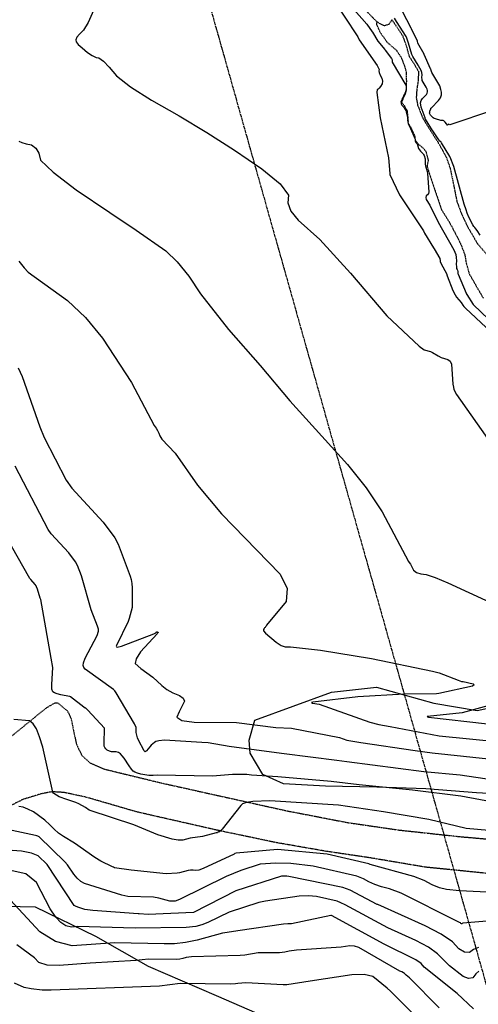
# Model space of a CAD drawing. Extents: x 1269897 to 1275597, y 523015 to 527763.
# Drawn here: x 1273199 to 1273323, y 526643 to 526908 of the extents above; entities that cross this region are included whole.
import ezdxf

# ---------------------------------------------------------------- set-up
doc = ezdxf.new("R2010")
doc.units = 0
doc.header["$MEASUREMENT"] = 0
for name, pattern in [('CENTER2', [1.125, 0.75, -0.125, 0.125, -0.125]), ('DASHTRIPLEDOT3', [0.45, 0.15, -0.075, 0, -0.075, 0, -0.075, 0, -0.075]), ('HIDDEN2', [0.1875, 0.125, -0.0625])]:
    doc.linetypes.add(name, pattern=pattern)
doc.layers.get('0').update_dxf_attribs({"linetype": 'CONTINUOUS'})
doc.layers.add('Obscure', color=1, linetype='CONTINUOUS')
doc.layers.add('V-TOPO-STRM', color=136, linetype='DASHTRIPLEDOT3')
doc.layers.add('V-PROP-BNDY', color=171, linetype='CENTER2', transparency=0.3)
doc.layers.add('V-VEGE-TREE', color=65, linetype='TREELINE3', transparency=0.3)
doc.layers.add('V-ROAD-GRVL', color=1, linetype='HIDDEN2', lineweight=25, transparency=0.3)
doc.linetypes.add('TREELINE3', pattern='A,0,-0.0325,[206,jpccad.shx,S=0.0325,R=0,X=0,Y=0],-0.03', length=0.0625)

msp = doc.modelspace()

# ---------------------------------------------------------------- linework, layer by layer
at = {"color": 47, "linetype": 'ByBlock', "lineweight": -2, "flags": 128}
for points, elevation in [([(1273282.7, 526915.02), (1273290.09, 526903.8), (1273290.36, 526903.19), (1273290.43, 526902.97), (1273295.27, 526896.03), (1273295.79, 526894.98), (1273295.68, 526894.65), (1273295.77, 526894.14), (1273296.05, 526893.46), (1273296.53, 526892.6), (1273296.72, 526891.81), (1273296.6, 526891.09), (1273296.19, 526890.43), (1273295.83, 526889.96), (1273295.53, 526889.69), (1273295.28, 526889.61), (1273295.22, 526888.77), (1273296.11, 526881.95), (1273298.36, 526871.19), (1273298.65, 526866.96), (1273298.69, 526866.69), (1273301.26, 526861.18), (1273307.82, 526851.41), (1273308.09, 526850.85), (1273310.5, 526846.88), (1273310.63, 526846.61), (1273312.16, 526844), (1273312.23, 526843.82), (1273312.27, 526843.63), (1273312.28, 526843.42), (1273312.27, 526843.19), (1273312.46, 526842.69), (1273314.05, 526839.73), (1273314.06, 526839.62), (1273314.16, 526839.27), (1273315.69, 526835.37), (1273316.33, 526834.17), (1273316.71, 526833.59), (1273317.96, 526832.08), (1273318.41, 526831.41), (1273318.7, 526831.03), (1273319.11, 526830.57), (1273324.69, 526825.38)], 360), ([(1273326.66, 526884.02), (1273314.86, 526880.03), (1273314.67, 526880.18), (1273314.52, 526880.22), (1273314.43, 526880.14), (1273314.39, 526879.96), (1273314.24, 526880), (1273313.98, 526880.28), (1273313.61, 526880.8), (1273313.31, 526881.13), (1273313.08, 526881.26), (1273312.91, 526881.21), (1273312.69, 526881.2), (1273312.42, 526881.23), (1273310.99, 526881.65), (1273310.67, 526881.8), (1273310.41, 526881.97), (1273309.68, 526882.69), (1273309.56, 526882.86), (1273309.48, 526883.04), (1273309.44, 526883.21), (1273309.45, 526883.44), (1273309.51, 526883.71), (1273309.74, 526884.39), (1273309.73, 526884.42), (1273309.75, 526884.46), (1273309.78, 526884.51), (1273309.83, 526884.56), (1273309.88, 526884.6), (1273309.91, 526884.63), (1273309.94, 526884.64), (1273311.84, 526886.66), (1273312.36, 526887.36), (1273312.57, 526887.89), (1273312.62, 526888.15), (1273312.65, 526888.47), (1273312.64, 526888.84), (1273312.59, 526889.22), (1273312.5, 526889.63), (1273312.2, 526890.54), (1273310.03, 526894.21), (1273309.81, 526894.68), (1273309.82, 526894.83), (1273309.8, 526894.96), (1273309.76, 526895.09), (1273309.7, 526895.19), (1273307.98, 526899.05), (1273307.92, 526899.14), (1273306.28, 526902.12), (1273306.12, 526902.61), (1273304.52, 526905.97), (1273304.41, 526906.14), (1273300.97, 526912.85)], 360), ([(1273331.03, 526702.62), (1273317.66, 526704.55), (1273307.86, 526705.52), (1273287.12, 526708.22), (1273284.4, 526708.54), (1273270.2, 526710.38), (1273269.4, 526710.42), (1273255.32, 526712.35), (1273249.67, 526713.32), (1273247.96, 526713.44), (1273237.88, 526714), (1273236.29, 526713.87), (1273235.93, 526713.8), (1273235.55, 526713.65), (1273235.13, 526713.41), (1273234.68, 526713.08), (1273234.26, 526712.7), (1273233.87, 526712.27), (1273233, 526711.15), (1273232.91, 526711.07), (1273232.67, 526710.9), (1273232.52, 526710.95), (1273232.36, 526711.12), (1273230.81, 526714.03), (1273230.55, 526714.68), (1273230.27, 526715.74), (1273230.23, 526716.12), (1273230.25, 526716.4), (1273230.23, 526717.07), (1273230.18, 526717.46), (1273229.74, 526718.42), (1273224.83, 526726.84), (1273224.41, 526727.37), (1273224.06, 526727.68), (1273216.43, 526733.17), (1273216.08, 526733.64), (1273215.94, 526734.22), (1273215.99, 526734.91), (1273216.48, 526736.18), (1273219.68, 526742.24), (1273220.08, 526743.4), (1273220, 526743.94), (1273219.74, 526744.78), (1273218.04, 526749.22), (1273215.47, 526758.39), (1273214.35, 526761.19), (1273213.84, 526762.15), (1273212.06, 526764.54), (1273207.29, 526769.69), (1273206.41, 526770.9), (1273197.53, 526787.92)], 370), ([(1273322.65, 526658.13), (1273321.32, 526657.56), (1273320.17, 526656.73), (1273318.83, 526656.8), (1273317.3, 526657.76), (1273315.57, 526659.61), (1273312.53, 526661.68), (1273308.19, 526663.97), (1273295.42, 526669.68), (1273295.24, 526669.72), (1273288, 526673.55), (1273286.03, 526674.26), (1273271.43, 526677.28), (1273270.9, 526677.34), (1273269.9, 526677.35), (1273269.44, 526677.32), (1273257.08, 526673.35), (1273245.72, 526667.57), (1273233.43, 526667), (1273231.04, 526667.15), (1273230.9, 526667.19), (1273230.74, 526667.22), (1273218.53, 526668.07), (1273216.38, 526668.38), (1273214.43, 526668.98), (1273213.84, 526669.21), (1273213.51, 526669.4), (1273206.14, 526680.5), (1273203.71, 526682.82), (1273201.93, 526683.52), (1273199.27, 526684.05), (1273192.85, 526684.56)], 380)]:
    msp.add_lwpolyline(points, dxfattribs=dict(at, elevation=elevation))
at = {"color": 128, "linetype": 'ByBlock', "lineweight": -2, "flags": 128}
for points, elevation in [([(1273284.96, 526915.83), (1273292.52, 526907.22), (1273292.51, 526907.19), (1273293.95, 526905.17), (1273293.99, 526905.08), (1273295.45, 526902.67), (1273297.31, 526900.34), (1273297.42, 526900.24), (1273299.13, 526897.99), (1273299.18, 526897.91), (1273299.32, 526897.55), (1273299.36, 526897.37), (1273299.36, 526897), (1273303.01, 526890.74), (1273303.07, 526890.6), (1273303.11, 526890.35), (1273303.12, 526889.99), (1273303.1, 526889.52), (1273302.99, 526889.01), (1273302.8, 526888.45), (1273302.22, 526887.11), (1273302.18, 526886.98), (1273301.77, 526886.03), (1273301.76, 526885.91), (1273301.79, 526885.75), (1273301.85, 526885.57), (1273301.96, 526885.37), (1273302.13, 526885.15), (1273302.36, 526884.91), (1273302.58, 526884.62), (1273302.78, 526884.29), (1273302.97, 526883.91), (1273303.11, 526883.53), (1273303.21, 526883.15), (1273303.33, 526882.4), (1273303.53, 526881.7), (1273303.59, 526881.37), (1273303.61, 526881.04), (1273303.59, 526880.73), (1273303.66, 526880.37), (1273303.81, 526879.98), (1273304.28, 526879.1), (1273305.44, 526876.35), (1273305.53, 526876.02), (1273305.57, 526875.74), (1273305.65, 526875.47), (1273305.77, 526875.23), (1273305.94, 526874.99), (1273306.12, 526874.66), (1273306.46, 526873.71), (1273306.68, 526873.27), (1273306.94, 526872.93), (1273307.51, 526872.44), (1273307.7, 526872.24), (1273307.81, 526872.08), (1273307.94, 526871.8), (1273308.2, 526870.91), (1273308.27, 526870.47), (1273308.27, 526870.1), (1273308.21, 526869.8), (1273308.22, 526869.43), (1273308.3, 526869.01), (1273308.8, 526867.42), (1273308.88, 526866.89), (1273309.2, 526861.97), (1273309.1, 526861.55), (1273308.87, 526861.18), (1273308.51, 526860.86), (1273308.39, 526860.44), (1273308.52, 526859.92), (1273309.5, 526858.36), (1273311.75, 526853.76), (1273315.95, 526846.33), (1273316.47, 526845.03), (1273316.64, 526844.24), (1273316.7, 526843.38), (1273316.64, 526842.46), (1273316.65, 526841.76), (1273316.72, 526841.3), (1273316.86, 526841.06), (1273316.95, 526840.8), (1273317.01, 526840.51), (1273317.02, 526840.2), (1273317.05, 526839.94), (1273317.1, 526839.73), (1273319.26, 526834.62), (1273319.33, 526834.51), (1273319.5, 526834.31), (1273321.15, 526831.57), (1273325.46, 526827.52)], 358), ([(1273218.72, 526910.91), (1273217.29, 526907.68), (1273216.02, 526905.55), (1273214.91, 526904.52), (1273214.21, 526903.67), (1273213.9, 526902.99), (1273213.99, 526902.49), (1273214.55, 526901.76), (1273215.59, 526900.79), (1273217.1, 526899.58), (1273218.36, 526898.73), (1273219.39, 526898.24), (1273220.17, 526898.09), (1273221.35, 526897.21), (1273222.94, 526895.59), (1273224.92, 526893.24), (1273228.72, 526890.27), (1273234.36, 526886.69), (1273241.82, 526882.5), (1273249.27, 526878.02), (1273256.72, 526873.24), (1273264.16, 526868.18), (1273269.04, 526864.11), (1273271.36, 526861.05), (1273271.13, 526858.99), (1273271.98, 526856.76), (1273273.9, 526854.37), (1273279.77, 526849.13), (1273288.08, 526840.05), (1273297.87, 526828.55), (1273306.63, 526820.37), (1273307.99, 526819.34), (1273309.68, 526818.9), (1273310.23, 526818.64), (1273311.74, 526817.74), (1273312.59, 526817.32), (1273313.46, 526817), (1273314.35, 526816.77), (1273314.98, 526816.27), (1273315.34, 526815.48), (1273315.72, 526810.08), (1273315.84, 526809.28), (1273315.99, 526808.64), (1273316.72, 526807.32), (1273328.94, 526789.98)], 362), ([(1273323.09, 526850.31), (1273322.3, 526851.57), (1273321.95, 526852.01), (1273321.64, 526852.31), (1273321.34, 526852.66), (1273321.07, 526853.06), (1273319.98, 526855.15), (1273319.58, 526856.19), (1273319.34, 526857.08), (1273318.72, 526858.68), (1273315.98, 526868.77), (1273314.98, 526871.36), (1273314.88, 526871.54), (1273312.65, 526875.2), (1273312.54, 526875.34), (1273312.43, 526875.46), (1273312.2, 526875.67), (1273311.93, 526876.02), (1273310.28, 526878.45), (1273310.19, 526878.53), (1273308.32, 526881.56), (1273308.27, 526881.67), (1273308.24, 526881.76), (1273308.22, 526881.84), (1273308.22, 526881.91), (1273307.17, 526884.79), (1273307.19, 526884.86), (1273307, 526886.02), (1273307.14, 526886.59), (1273307.53, 526887.18), (1273308.59, 526888.26), (1273308.81, 526888.58), (1273308.85, 526889), (1273308.89, 526889.3), (1273308.77, 526889.65), (1273308.51, 526890.19), (1273307.45, 526891.97), (1273307.39, 526892.32), (1273307.37, 526892.85), (1273307.4, 526893.54), (1273307.32, 526894.17), (1273307.14, 526894.73), (1273306.47, 526895.94), (1273306.38, 526896.15), (1273304.88, 526898.53), (1273304.8, 526898.69), (1273304.66, 526899.07), (1273303.76, 526902.11), (1273303.15, 526903.71), (1273303.07, 526903.88), (1273300.45, 526907.94), (1273299.98, 526908.86)], 358), ([(1273198.57, 526875.68), (1273199.35, 526875.26), (1273200.49, 526874.91), (1273201.98, 526874.62), (1273203.12, 526873.8), (1273203.94, 526872.44), (1273204.41, 526870.55), (1273207.77, 526867.25), (1273214.01, 526862.55), (1273223.13, 526856.44), (1273230.21, 526851.66), (1273238.23, 526846.09), (1273241.28, 526843.08), (1273244.4, 526839.19), (1273247.57, 526834.42), (1273255.12, 526824.79), (1273263.72, 526815.11), (1273271.67, 526805.6), (1273287.26, 526788.45), (1273292.32, 526782.12), (1273296.58, 526775.65), (1273303.72, 526762.23), (1273303.94, 526761.99), (1273304.24, 526761.53), (1273305.11, 526759.93), (1273305.92, 526759.27), (1273307.06, 526758.87), (1273308.53, 526758.72), (1273310.96, 526757.92), (1273314.35, 526756.47), (1273325.65, 526751.31)], 364), ([(1273198.51, 526843.26), (1273199.96, 526841.45), (1273201.06, 526840.3), (1273211.67, 526832.69), (1273216.53, 526828.09), (1273221.13, 526822.52), (1273228.91, 526810.53), (1273235.08, 526798.97), (1273235.58, 526798.25), (1273236, 526797.54), (1273236.33, 526796.82), (1273236.57, 526796.11), (1273237.13, 526795.24), (1273240.71, 526791.49), (1273246.76, 526782.87), (1273253.22, 526775.07), (1273269.07, 526758.79), (1273271, 526754.92), (1273270.67, 526751.44), (1273265.36, 526745.02), (1273265.26, 526744.79), (1273265.14, 526744.6), (1273265.01, 526744.44), (1273264.85, 526744.32), (1273264.73, 526744.13), (1273264.62, 526743.87), (1273264.54, 526743.54), (1273265.08, 526742.88), (1273267.99, 526740.51), (1273269.38, 526739.62), (1273270.41, 526739.18), (1273271.89, 526739.2), (1273279.98, 526738.36), (1273293.75, 526736.11), (1273310.19, 526732.64), (1273312.01, 526732.18), (1273317.16, 526730.18), (1273318.08, 526729.88), (1273318.5, 526729.83), (1273321.15, 526729.24), (1273321.47, 526728.95), (1273321.01, 526728.64), (1273311.96, 526726.62), (1273311.3, 526726.56), (1273302.57, 526726.47), (1273290.04, 526725.76), (1273277.88, 526724.29), (1273277.55, 526724.16), (1273277.77, 526724.05), (1273279.64, 526723.79), (1273293.28, 526718.93), (1273295.69, 526718.28), (1273298.79, 526717.68), (1273312.04, 526715.21), (1273329.29, 526713.51)], 366), ([(1273198.33, 526814.46), (1273199.43, 526812.12), (1273204.21, 526798.61), (1273205.37, 526795.67), (1273211.28, 526784.18), (1273212.85, 526782.03), (1273221.32, 526772.88), (1273224.47, 526768.65), (1273225.38, 526766.95), (1273228.63, 526758.29), (1273228.86, 526757.35), (1273229.03, 526756.3), (1273229.13, 526755.14), (1273229.11, 526749.79), (1273228.36, 526746.82), (1273228.07, 526746.09), (1273224.86, 526739.61), (1273224.84, 526739.41), (1273224.92, 526739.25), (1273225.09, 526739.12), (1273226.25, 526739.43), (1273234.96, 526742.71), (1273235.49, 526742.98), (1273235.61, 526743.06), (1273235.63, 526743.1), (1273235.65, 526743.15), (1273235.68, 526743.2), (1273235.71, 526743.26), (1273235.78, 526743.28), (1273235.91, 526743.26), (1273236.08, 526743.21), (1273236.17, 526743.15), (1273236.17, 526743.07), (1273236.01, 526742.89), (1273235.86, 526742.76), (1273231.41, 526737.84), (1273230.19, 526736), (1273229.94, 526734.75), (1273231.49, 526733.41), (1273234.75, 526731.01), (1273237.12, 526728.79), (1273238.51, 526727.75), (1273240.09, 526726.85), (1273241.87, 526726.09), (1273242.92, 526725.34), (1273243.23, 526724.6), (1273241.81, 526721.71), (1273241.22, 526720.26), (1273242.57, 526719.32), (1273245.88, 526718.87), (1273257.27, 526718.84), (1273267.92, 526717.47), (1273272.12, 526717.25), (1273285.11, 526714.75), (1273287.1, 526714.02), (1273290.86, 526713.39), (1273305.49, 526711.24), (1273310.16, 526710.58), (1273329.52, 526708.59)], 368), ([(1273330.87, 526696.54), (1273317.9, 526698.9), (1273304.79, 526700.53), (1273290.44, 526702.02), (1273282.83, 526702.87), (1273268.44, 526704.16), (1273261.38, 526704.58), (1273260.11, 526704.76), (1273256.24, 526704.73), (1273250.82, 526704.3), (1273235.88, 526704.58), (1273234.76, 526704.5), (1273233.64, 526704.52), (1273232.53, 526704.64), (1273231.43, 526704.86), (1273230.54, 526705.11), (1273229.88, 526705.38), (1273229.44, 526705.68), (1273228.92, 526706.25), (1273228.31, 526707.1), (1273227, 526709.14), (1273226.46, 526709.85), (1273225.98, 526710.36), (1273225.44, 526710.7), (1273224.84, 526710.86), (1273224.19, 526710.85), (1273223.56, 526710.93), (1273222.97, 526711.1), (1273222.41, 526711.36), (1273221.99, 526711.67), (1273221.72, 526712.03), (1273221.59, 526712.44), (1273221.53, 526713.19), (1273221.66, 526717.19), (1273221.63, 526717.25), (1273217.18, 526722.14), (1273216.65, 526722.63), (1273216.47, 526722.71), (1273216.06, 526722.97), (1273212.5, 526725.73), (1273212.31, 526725.85), (1273212.25, 526725.85), (1273209.83, 526726.28), (1273208.89, 526726.52), (1273208.19, 526726.79), (1273207.73, 526727.09), (1273207.47, 526727.83), (1273207.4, 526729.04), (1273207.69, 526733.62), (1273207.28, 526736.13), (1273204.73, 526750.48), (1273204.43, 526752.01), (1273204.29, 526752.33), (1273203.57, 526754.81), (1273203.32, 526755.44), (1273203.2, 526755.65), (1273202.9, 526756.07), (1273201.73, 526757.35), (1273201.53, 526757.62), (1273196.57, 526766.34)], 372), ([(1273330.14, 526724.65), (1273318.18, 526721.39), (1273308.82, 526720.44), (1273308.77, 526720.41), (1273308.88, 526720.35), (1273309.16, 526720.28), (1273325.06, 526718.41)], 364), ([(1273331.53, 526689.13), (1273319.28, 526690.16), (1273309.19, 526692.63), (1273296.97, 526694.67), (1273284.8, 526696.52), (1273266.32, 526697.71), (1273261.73, 526697.46), (1273259.96, 526697.2), (1273258.87, 526696.84), (1273258.44, 526696.37), (1273253.42, 526690.03), (1273252.7, 526689.3), (1273252.46, 526689.29), (1273252.29, 526689.25), (1273252.21, 526689.18), (1273252.2, 526689.08), (1273252.12, 526689.02), (1273251.98, 526689), (1273251.78, 526689.02), (1273248.12, 526688.09), (1273244.83, 526687.61), (1273243.81, 526687.36), (1273242.84, 526687.04), (1273241.53, 526687.02), (1273239.9, 526687.31), (1273236.07, 526688.52), (1273229.62, 526691.22), (1273217.8, 526695.02), (1273217.51, 526695.17), (1273216.49, 526695.86), (1273214.77, 526696.88), (1273213.88, 526697.25), (1273211.47, 526698.01), (1273209.43, 526698.79), (1273207.95, 526699.64), (1273207.91, 526699.68), (1273207.86, 526699.76), (1273207.73, 526700.01), (1273205.01, 526712.17), (1273204.15, 526714.97), (1273203.3, 526717.05), (1273202.37, 526718.48), (1273201.37, 526719.25), (1273197.17, 526719.58)], 374), ([(1273328.66, 526672.81), (1273317.51, 526673.41), (1273317.51, 526673.42), (1273314.01, 526673.76), (1273312.12, 526674.24), (1273310.1, 526675.03), (1273307.94, 526676.13), (1273305.16, 526677.21), (1273293.37, 526680.51), (1273293.03, 526680.7), (1273281.73, 526683.3), (1273268.36, 526684.57), (1273257.17, 526683.54), (1273256.86, 526683.43), (1273256.73, 526683.37), (1273256.63, 526683.31), (1273248.3, 526679.43), (1273247.13, 526679), (1273246.22, 526678.83), (1273245.56, 526678.93), (1273244.91, 526678.93), (1273244.25, 526678.85), (1273241.93, 526678.22), (1273241.31, 526678.11), (1273238.29, 526677.96), (1273228.89, 526678.92), (1273224.37, 526679.62), (1273224.08, 526679.75), (1273223.82, 526679.84), (1273220.67, 526681.41), (1273219.02, 526682.4), (1273213.54, 526686.28), (1273210.58, 526688.04), (1273209.28, 526688.95), (1273208.04, 526690.02), (1273206.89, 526691.23), (1273205.58, 526692.41), (1273202.46, 526694.66), (1273200.98, 526695.46), (1273199.67, 526695.94), (1273198.51, 526696.11)], 376), ([(1273325.96, 526665.33), (1273318.43, 526664.62), (1273318.19, 526664.57), (1273318.11, 526664.51), (1273318.01, 526664.51), (1273317.89, 526664.58), (1273317.76, 526664.72), (1273317.54, 526664.87), (1273316.8, 526665.23), (1273301.73, 526672.72), (1273298.58, 526673.97), (1273296.48, 526674.51), (1273294.62, 526675.13), (1273293, 526675.82), (1273291.62, 526676.6), (1273289.82, 526677.32), (1273277.96, 526680.05), (1273272, 526680.76), (1273267.88, 526680.87), (1273263.64, 526680.54), (1273258.43, 526678.88), (1273254.53, 526677.25), (1273241.91, 526671.07), (1273240.72, 526670.64), (1273239.44, 526670.6), (1273239.27, 526670.61), (1273236.35, 526671.39), (1273234.85, 526671.64), (1273227.99, 526671.86), (1273226.33, 526672.22), (1273216.22, 526675.37), (1273215.23, 526675.93), (1273214.29, 526676.76), (1273213.37, 526677.88), (1273211.69, 526680.39), (1273210.96, 526681.25), (1273204.06, 526687.93), (1273203.85, 526688.06), (1273203.62, 526688.17), (1273203.35, 526688.25), (1273203.05, 526688.29), (1273190.38, 526690.98)], 378), ([(1273322.71, 526651.74), (1273321.88, 526650.97), (1273321.1, 526649.93), (1273319.96, 526649.71), (1273318.45, 526650.3), (1273314.8, 526653.18), (1273311.59, 526656.41), (1273309.11, 526658.16), (1273305.68, 526660.01), (1273298.11, 526663.39), (1273286.62, 526669.64), (1273285.46, 526670.19), (1273284.45, 526670.57), (1273278.9, 526671.85), (1273276.69, 526672.02), (1273274.17, 526671.92), (1273265.13, 526670.62), (1273263.3, 526670.21), (1273255.31, 526667.67), (1273249.55, 526664.84), (1273247.95, 526664.25), (1273246.35, 526663.79), (1273243.67, 526663.48), (1273229.93, 526663.27), (1273214.35, 526663.76), (1273212.75, 526663.61), (1273211.24, 526663.98), (1273209.83, 526664.86), (1273208.51, 526666.27), (1273206.98, 526668.52), (1273203.27, 526675.6), (1273200.42, 526677.98), (1273196.69, 526678.77)], 382), ([(1273321.3, 526641.59), (1273316.87, 526645.69), (1273307.98, 526652.83), (1273307.12, 526653.75), (1273305.73, 526654.73), (1273297.14, 526658.96), (1273282.94, 526666.74), (1273282.8, 526666.74), (1273272.1, 526664.44), (1273271.13, 526664.46), (1273269.99, 526664.4), (1273257.68, 526662.62), (1273253.6, 526661.99), (1273253.52, 526661.99), (1273246.72, 526660.07), (1273243.55, 526659.43), (1273240.57, 526659.1), (1273237.78, 526659.09), (1273224.48, 526659.38), (1273212.94, 526658.58), (1273208.43, 526659.68), (1273204.2, 526662.33), (1273196.24, 526670.84)], 384), ([(1273312.01, 526641.78), (1273304.02, 526649.95), (1273303.11, 526650.64), (1273302.82, 526650.9), (1273302.64, 526651.09), (1273302.35, 526651.3), (1273301.94, 526651.52), (1273301.43, 526651.74), (1273290.34, 526658.09), (1273289.13, 526658.48), (1273287.91, 526658.56), (1273285.54, 526658.17), (1273273.45, 526657.38), (1273271.54, 526657.12), (1273270.34, 526656.83), (1273268.9, 526656.65), (1273263.15, 526656.63), (1273259.58, 526656.01), (1273258.24, 526655.9), (1273245.13, 526655.6), (1273243.74, 526655.4), (1273242.85, 526655.14), (1273242.01, 526654.97), (1273241.22, 526654.89), (1273233.57, 526654.91), (1273231.81, 526654.78), (1273230.23, 526654.55), (1273217.83, 526653.9), (1273209.46, 526653.2), (1273206.19, 526653.35), (1273203.95, 526654.07), (1273202.75, 526655.35), (1273197.96, 526658.86)], 386), ([(1273308.66, 526636.54), (1273298.83, 526646.31), (1273297.98, 526647.17), (1273294.14, 526650.24), (1273291.73, 526650.78), (1273288.4, 526650.75), (1273277.2, 526649.05), (1273270.85, 526648.02), (1273269.9, 526648), (1273259.79, 526648.54), (1273257.69, 526648.41), (1273257.05, 526648.28), (1273255.62, 526648.21), (1273242.12, 526648.39), (1273236.52, 526647.69), (1273207.27, 526646.56), (1273204.85, 526646.59), (1273201.82, 526646.97), (1273200, 526647.33), (1273197.37, 526648.45)], 388)]:
    msp.add_lwpolyline(points, dxfattribs=dict(at, elevation=elevation))
at = {"layer": 'Obscure'}
msp.add_polyline3d([(1273341.27, 526698.77, 374.11), (1273322.12, 526699.83, 374.9), (1273308.41, 526700.91, 375.46), (1273295.17, 526701.36, 375.24), (1273281.29, 526701.64, 374.46), (1273269.96, 526702.25, 374.08), (1273264.37, 526704.79, 372.64), (1273261.01, 526710.52, 371.28), (1273260.68, 526714.03, 370.15), (1273262.26, 526719.46, 369.26), (1273282.98, 526727.01, 367.79), (1273295.1, 526728.31, 367.05), (1273310.58, 526724.05, 366.35), (1273322.23, 526722, 366.03), (1273329.72, 526723.62, 365.76)], dxfattribs=at)
at = {"layer": 'V-PROP-BNDY', "flags": 128}
msp.add_lwpolyline([(1274293.71, 523608.28), (1274113.95, 523882.39), (1273647.41, 523702.48), (1272078.78, 524095.21), (1272127.71, 524188.38), (1271969.21, 524284.72), (1271652.16, 523763.49, 0.193819), (1270728.73, 524388.66), (1272034.88, 525430.3), (1272783.21, 526248.35), (1272608.77, 526636.14), (1272444.37, 526975), (1273158.76, 527178.07), (1273195.78, 527104.34), (1273679.19, 525393.51), (1275098.69, 525110.59), (1275141.63, 524219.48, 0.010525), (1275051.64, 524134.63), (1274848.02, 523934.42), (1274692.96, 523783.72, -0.05523), (1274593.05, 523706.05), (1274302.78, 523955.15), (1274171.25, 523904.44), (1274341.98, 523644.76)], format="xyb", close=True, dxfattribs=at)
at = {"layer": 'V-ROAD-GRVL', "flags": 128}
for points, elevation in [([(1273081.76, 526825.74), (1273068.29, 526786.84), (1273059.87, 526765.63), (1273051.84, 526744.9), (1273044.59, 526726.83), (1273038.03, 526711.05), (1273032.57, 526698.53), (1273028.02, 526688.4), (1273024.26, 526681.63), (1273018.91, 526672.14), (1273014.24, 526664.04), (1273007.88, 526654.22), (1273002.89, 526647.24), (1272994.72, 526636.73), (1272985.32, 526626.22), (1272971.04, 526610.79), (1272955.96, 526595.26), (1272941.2, 526580.64), (1272931.06, 526570.02), (1272925.7, 526563.67), (1272920.5, 526556.84), (1272917.79, 526552.73), (1272915.62, 526548.68), (1272913.77, 526543.99), (1272911.76, 526536.75), (1272908.6, 526522.95), (1272904.35, 526501.7), (1272901.72, 526489.39), (1272899.56, 526480.49), (1272897.02, 526472.13), (1272894.01, 526462.96), (1272891.15, 526456.41), (1272888.45, 526451.29), (1272885.48, 526446.39), (1272878.58, 526437.64), (1272858.3, 526414.91), (1272836.38, 526388.97), (1272815.94, 526367.04), (1272813.5, 526364.27), (1272813.13, 526363.36), (1272813.08, 526363.09), (1272813.66, 526362.4), (1272815.9, 526362.36), (1272822.77, 526362.27), (1272838.1, 526361.24), (1272855.73, 526360.01), (1272862.7, 526360.83), (1272869.72, 526363.08), (1272873.29, 526364.69), (1272877.38, 526366.99), (1272882.06, 526370.56), (1272894.75, 526382.47), (1272908.18, 526396.72), (1272921.4, 526411.66), (1272935.26, 526426.76), (1272948.53, 526442.29), (1272968.59, 526466.03), (1272979.84, 526478.78), (1272993.54, 526494.15), (1273005.12, 526505.79), (1273023.75, 526525.64), (1273040.1, 526544), (1273055.66, 526561.82), (1273072.59, 526582.78), (1273086.65, 526599.54), (1273101.14, 526616.4), (1273112.56, 526629.63), (1273120.31, 526638.65), (1273129.12, 526648.31), (1273139.9, 526660.47), (1273157.52, 526681.23), (1273164.53, 526688.86), (1273170.79, 526694.57), (1273182.16, 526703.76), (1273194.49, 526713.42), (1273205.97, 526722.77), (1273208.3, 526724.11), (1273209, 526724.11), (1273211.66, 526721.93), (1273212.63, 526719.81), (1273214.03, 526713.1), (1273215.53, 526709.91), (1273217.72, 526707.95), (1273221.55, 526706.25), (1273237.16, 526702.46), (1273255.17, 526698.46), (1273270.83, 526694.99), (1273287.18, 526691.83), (1273301.19, 526689.79), (1273317.54, 526688.02), (1273338.3, 526686.21), (1273359.69, 526685.12), (1273391.99, 526682.86), (1273417.07, 526681.06), (1273433.95, 526679.77), (1273442.15, 526679.26), (1273446.67, 526679.97), (1273449.28, 526680.98), (1273451.62, 526682.27), (1273454.96, 526685.1), (1273461.07, 526691.77), (1273468.87, 526700.84), (1273478.11, 526712.84), (1273485.7, 526721.81)], 384.31), ([(1273492.47, 526716.66), (1273484.3, 526707.06), (1273478.3, 526700.02), (1273469.81, 526689.08), (1273462.8, 526681.45), (1273458.08, 526675.58), (1273455.21, 526672.91), (1273451.54, 526670.88), (1273448.3, 526669.86), (1273443.24, 526669.47), (1273435.63, 526669.93), (1273411.13, 526671.68), (1273385.42, 526673.43), (1273353.57, 526675.53), (1273330.3, 526677.54), (1273308.2, 526679.78), (1273292.97, 526682.35), (1273281.63, 526684.02), (1273268.04, 526686.38), (1273251.53, 526689.85), (1273230.28, 526694.7), (1273216.26, 526698.76), (1273210.67, 526699.92), (1273207.53, 526700.12), (1273204.66, 526699.58), (1273199.6, 526698.03), (1273194.71, 526695.56), (1273186.47, 526690.96), (1273180.09, 526686.69), (1273174.03, 526682.47), (1273168.99, 526677.77), (1273165, 526674.25)], 363.76)]:
    msp.add_lwpolyline(points, dxfattribs=dict(at, elevation=elevation))
at = {"layer": 'V-TOPO-STRM', "elevation": 357.6}
msp.add_lwpolyline([(1273270.65, 526932.4), (1273276.57, 526926.72), (1273279.51, 526923.8), (1273282.71, 526920.67), (1273286.08, 526917.05), (1273295.17, 526907.9)], dxfattribs=at)
at = {"layer": 'V-TOPO-STRM'}
for points in [[(1273299.27, 526908.42, 357.6), (1273298.42, 526907.14, 357.6), (1273297.25, 526906.76, 357.6), (1273295.92, 526907.4, 357.6), (1273295.17, 526907.93, 357.6), (1273295.07, 526907.13, 357.6), (1273296.08, 526905, 357.6), (1273297.95, 526902.35, 357.6), (1273300.46, 526900.17, 357.6), (1273301.75, 526898.2, 357.6), (1273302.6, 526896.13, 357.6), (1273303.14, 526894.16, 357.6), (1273303.15, 526891.61, 357.6), (1273303.05, 526889.32, 357.6), (1273302.04, 526887.08, 357.6), (1273301.67, 526886.28, 357.6), (1273302.58, 526885.32, 357.6), (1273303.33, 526883.83, 357.6), (1273303.54, 526882.29, 357.6), (1273303.44, 526880.96, 357.6), (1273304.46, 526879.15, 357.6), (1273305.37, 526877.18, 357.6), (1273305.53, 526875.96, 357.6), (1273306.28, 526874.95, 357.6), (1273307.82, 526873.68, 357.6), (1273308.41, 526872.88, 357.6), (1273309.06, 526870.43, 357.6), (1273308.74, 526868.94, 357.6), (1273309.22, 526867.24, 357.6), (1273310.89, 526862.3, 356.8), (1273312.66, 526857.14, 356.8), (1273314.8, 526853.73, 356.8), (1273316.25, 526851.02, 356.8), (1273317.69, 526848.21, 356.8), (1273318.92, 526845.07, 356.8), (1273319.3, 526842.78, 356.8), (1273320.11, 526839.91, 356.8), (1273322.35, 526835.97, 356.8), (1273323.96, 526833.26, 356.8)], [(1273299.27, 526908.42, 357.6), (1273302.16, 526904.06, 357.6), (1273303.07, 526901.56, 357.6), (1273303.88, 526898.58, 357.6), (1273305.43, 526896.19, 357.6), (1273306.44, 526894.44, 357.6), (1273306.34, 526892.04, 357.6), (1273305.98, 526889.65, 357.6), (1273305.82, 526887.36, 357.6), (1273306.2, 526885.39, 357.6), (1273307.49, 526882.09, 357.6), (1273309.57, 526878.63, 357.6), (1273311.66, 526875.45, 357.6), (1273313.96, 526871.25, 357.48), (1273314.92, 526868.53, 357.33), (1273315.57, 526865.5, 357.13), (1273316.81, 526859.33, 356.8), (1273318.04, 526856.08, 356.67), (1273319.75, 526852.47, 356.61), (1273322.32, 526848.05, 356.58), (1273325.26, 526844.6, 356.47)]]:
    msp.add_polyline3d(points, dxfattribs=at)
at = {"layer": 'V-VEGE-TREE', "elevation": 430.78, "flags": 128}
msp.add_lwpolyline([(1272979.67, 526394.96), (1272961.52, 526381.04), (1272954.83, 526378.95), (1272948.6, 526380.68), (1272943.01, 526384.66), (1272943, 526389.28), (1272944.73, 526397.58), (1272949.17, 526408.6), (1272954.57, 526417.86), (1272971.4, 526447.41), (1272980.3, 526460.67), (1272989.84, 526471.7), (1273000.02, 526481.62), (1273016.25, 526497.29), (1273032.32, 526512.64), (1273066.52, 526550.21), (1273089.9, 526576.43), (1273118.84, 526608.72), (1273150.33, 526642.93), (1273162.75, 526653.49), (1273178.51, 526663.74), (1273190.78, 526669.35), (1273202.9, 526669.06), (1273219.19, 526661.13), (1273233.41, 526653.03), (1273251.77, 526645.11), (1273266.94, 526638.61), (1273278.93, 526627.79), (1273283.26, 526617.91), (1273283.13, 526605.95), (1273280.6, 526596.53), (1273276.8, 526584.24), (1273271.56, 526576.41), (1273261.04, 526572.4), (1273247.01, 526572.2), (1273225.79, 526575.98), (1273207.12, 526579.12), (1273193.24, 526579.88), (1273185.91, 526576.51), (1273182.74, 526570.6), (1273179.88, 526566.13), (1273175.26, 526564.68), (1273168.39, 526566.9), (1273161.05, 526570.07), (1273149.87, 526573.71), (1273137.27, 526574.63), (1273125.63, 526572.21), (1273113.2, 526570.27), (1273100.12, 526568.48), (1273095.19, 526563.68), (1273096.16, 526557.78), (1273102.09, 526549.5), (1273108.02, 526537.72), (1273112.36, 526523.05), (1273110.47, 526514.91), (1273102.51, 526508.67), (1273095.66, 526503.55), (1273090.09, 526498.43), (1273073.05, 526490.58), (1273057.43, 526486.71), (1273044.68, 526481.89), (1273039.75, 526475.98), (1273038.81, 526470.55), (1273043.61, 526463.71), (1273053.04, 526456.55), (1273059.76, 526449.87), (1273061.37, 526443.49), (1273057.72, 526436.31), (1273052.47, 526430.71), (1273048.96, 526429.43), (1273040.83, 526429.41), (1273029.02, 526432.41), (1273017.52, 526437.64), (1273003.79, 526443.19), (1272993.9, 526443.16), (1272986.25, 526439.63), (1272985.15, 526435.17), (1272993.47, 526424.82), (1272999.87, 526417.66), (1272999.4, 526413.03), (1272995.11, 526407.6), (1272987.79, 526402.16), (1272979.67, 526394.96)], dxfattribs=at)

doc.saveas('drawing.dxf')
